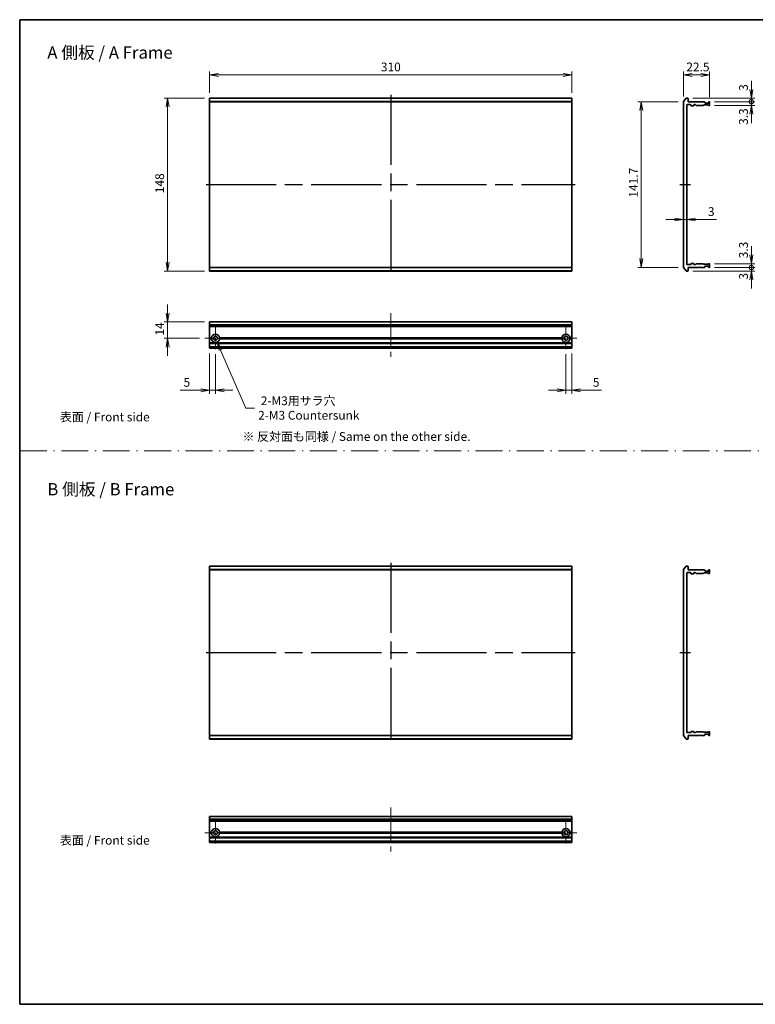
# Model space of a CAD drawing. Units: millimetres. Extents: x 72 to 9702, y 40 to 1866.
# Drawn here: x 4589 to 5219, y 40 to 883 of the extents above; entities that cross this region are included whole.
import ezdxf

# ---------------------------------------------------------------- set-up
doc = ezdxf.new("R2010")
doc.units = ezdxf.units.MM
doc.header["$LTSCALE"] = 5
for name, pattern in [('AM_ISO08W050', [18, 12, -1.5, 3, -1.5]), ('AM_ISO08W050x2', [9, 6, -0.75, 1.5, -0.75]), ('CHAIN', [0.3543, 0.2362, -0.0295, 0.0591, -0.0295]), ('DASH_DOT', [0.37, 0.24, -0.06, 0.01, -0.06])]:
    doc.linetypes.add(name, pattern=pattern)
doc.layers.get('Defpoints').update_dxf_attribs({"lineweight": 25})
for name, color, linetype, lineweight in [('AM_7', 4, 'AM_ISO08W050', 25), ('Border (ISO)', 7, 'Continuous', 35), ('Center Mark (ISO)', 131, 'Continuous', 18), ('Centerline (ISO)', 131, 'Continuous', 18), ('Dimension (ISO)', 7, 'Continuous', 18), ('Dimension (ISO) @ 1', 7, 'Continuous', 18), ('Sketch Geometry (ISO)', 7, 'Continuous', 18), ('Symbol (ISO)', 7, 'Continuous', 18), ('Visible (ISO)', 7, 'Continuous', 35), ('Visible Narrow (ISO)', 7, 'Continuous', 25)]:
    doc.layers.add(name, color=color, linetype=linetype, lineweight=lineweight)
doc.styles.add('Note Text (TK)', font='MS PGothic.ttf')
doc.dimstyles.new('Default - Method 1b (TK)', dxfattribs={"dimscale": 5, "dimtxt": 2.5, "dimasz": 2.5, "dimexe": 1, "dimexo": 1.5, "dimgap": 1, "dimtad": 1, "dimdsep": 46, "dimtxsty": 'Note Text (TK)', "dimblk": 'OPEN', "dimcen": 0.09, "dimdle": 5, "dimclrd": 100, "dimclre": 100, "dimclrt": 7, "dimadec": 1, "dimazin": 1, "dimtfac": 1, "dimtmove": 0, "dimatfit": 3, "dimldrblk": 'OPEN', "dimfxl": 1, "dimtolj": 1, "dimlwd": -1, "dimlwe": -1, "dimarcsym": 0})

# ---------------------------------------------------------------- blocks, each defined once
blk = doc.blocks.new('図面枠 tk図枠')
at = {"layer": 'Border (ISO)'}
for p, q in [((14.5, 289), (405.5, 289)), ((14.5, 289), (14.5, 8)), ((405.5, 289), (405.5, 8)), ((14.5, 8), (405.5, 8))]:
    blk.add_line(p, q, dxfattribs=at)
blk = doc.blocks.new('_Open')
at = {"color": 0, "linetype": 'ByBlock', "lineweight": -2}
for p, q in [((-1, 0.17), (0, 0)), ((-1, -0.17), (0, 0)), ((0, 0), (-1, 0))]:
    blk.add_line(p, q, dxfattribs=at)
blk = doc.blocks.new('*D110')
at = {"layer": 'Defpoints', "color": 0}
for p in [(4751.57, 815.78), (4715.57, 667.78), (4751.57, 667.78)]:
    blk.add_point(p, dxfattribs=at)
at = {"layer": 'Dimension (ISO)', "color": 100}
for p, q in [((4747.07, 815.78), (4712.57, 815.78)), ((4715.57, 808.28), (4715.57, 675.28)), ((4747.07, 667.78), (4712.57, 667.78))]:
    blk.add_line(p, q, dxfattribs=at)
at = {"layer": 'Dimension (ISO)', "color": 100, "xscale": 7.5, "yscale": 7.5, "zscale": 7.5}
for p, rotation in [((4715.57, 815.78), 90), ((4715.57, 667.78), 270)]:
    blk.add_blockref('_Open', p, dxfattribs=dict(at, rotation=rotation))
at = {"layer": 'Dimension (ISO)', "color": 7, "insert": (4708.82, 734.43), "char_height": 7.5, "attachment_point": 4, "rotation": 90, "style": 'Note Text (TK)'}
blk.add_mtext('\\A1;148', dxfattribs=at)
blk = doc.blocks.new('*D111')
at = {"layer": 'Defpoints', "color": 0}
for p in [(5061.57, 835.78), (4751.57, 815.78), (5061.57, 815.78)]:
    blk.add_point(p, dxfattribs=at)
at = {"layer": 'Dimension (ISO)', "color": 100}
for p, q in [((4751.57, 820.28), (4751.57, 838.78)), ((4759.07, 835.78), (5054.07, 835.78)), ((5061.57, 820.28), (5061.57, 838.78))]:
    blk.add_line(p, q, dxfattribs=at)
at = {"layer": 'Dimension (ISO)', "color": 100, "xscale": 7.5, "yscale": 7.5, "zscale": 7.5, "rotation": 180}
blk.add_blockref('_Open', (4751.57, 835.78), dxfattribs=at)
at = {"layer": 'Dimension (ISO)', "color": 100, "xscale": 7.5, "yscale": 7.5, "zscale": 7.5}
blk.add_blockref('_Open', (5061.57, 835.78), dxfattribs=at)
at = {"layer": 'Dimension (ISO)', "color": 7, "insert": (4898.13, 842.53), "char_height": 7.5, "attachment_point": 4, "style": 'Note Text (TK)'}
blk.add_mtext('\\A1;310', dxfattribs=at)
blk = doc.blocks.new('*D112')
at = {"layer": 'Defpoints', "color": 0}
for p in [(5179.56, 835.78), (5157.06, 812.67), (5179.56, 812.28)]:
    blk.add_point(p, dxfattribs=at)
at = {"layer": 'Dimension (ISO)', "color": 100}
for p, q in [((5157.06, 817.17), (5157.06, 838.78)), ((5164.56, 835.78), (5172.06, 835.78)), ((5179.56, 816.78), (5179.56, 838.78))]:
    blk.add_line(p, q, dxfattribs=at)
at = {"layer": 'Dimension (ISO)', "color": 100, "xscale": 7.5, "yscale": 7.5, "zscale": 7.5, "rotation": 180}
blk.add_blockref('_Open', (5157.06, 835.78), dxfattribs=at)
at = {"layer": 'Dimension (ISO)', "color": 100, "xscale": 7.5, "yscale": 7.5, "zscale": 7.5}
blk.add_blockref('_Open', (5179.56, 835.78), dxfattribs=at)
at = {"layer": 'Dimension (ISO)', "color": 7, "insert": (5159.57, 842.53), "char_height": 7.5, "attachment_point": 4, "style": 'Note Text (TK)'}
blk.add_mtext('\\A1;22.5', dxfattribs=at)
blk = doc.blocks.new('*D113')
at = {"layer": 'Defpoints', "color": 0}
for p in [(5157.06, 812.63), (5121.06, 670.93), (5157.06, 670.93)]:
    blk.add_point(p, dxfattribs=at)
at = {"layer": 'Dimension (ISO)', "color": 100}
for p, q in [((5152.56, 812.63), (5118.06, 812.63)), ((5121.06, 805.13), (5121.06, 678.43)), ((5152.56, 670.93), (5118.06, 670.93))]:
    blk.add_line(p, q, dxfattribs=at)
at = {"layer": 'Dimension (ISO)', "color": 100, "xscale": 7.5, "yscale": 7.5, "zscale": 7.5}
for p, rotation in [((5121.06, 812.63), 90), ((5121.06, 670.93), 270)]:
    blk.add_blockref('_Open', p, dxfattribs=dict(at, rotation=rotation))
at = {"layer": 'Dimension (ISO)', "color": 7, "insert": (5114.31, 730.68), "char_height": 7.5, "attachment_point": 4, "rotation": 90, "style": 'Note Text (TK)'}
blk.add_mtext('\\A1;141.7', dxfattribs=at)
blk = doc.blocks.new('*D114')
at = {"layer": 'Defpoints', "color": 0}
for p in [(5157.06, 711.93), (5160.06, 711.93), (5160.06, 711.28)]:
    blk.add_point(p, dxfattribs=at)
at = {"layer": 'Dimension (ISO)', "color": 100}
for p, q in [((5149.56, 711.93), (5142.06, 711.93)), ((5157.06, 711.93), (5160.06, 711.93)), ((5167.56, 711.93), (5185.4, 711.93))]:
    blk.add_line(p, q, dxfattribs=at)
at = {"layer": 'Dimension (ISO)', "color": 100, "xscale": 7.5, "yscale": 7.5, "zscale": 7.5}
blk.add_blockref('_Open', (5157.06, 711.93), dxfattribs=at)
at = {"layer": 'Dimension (ISO)', "color": 100, "xscale": 7.5, "yscale": 7.5, "zscale": 7.5, "rotation": 180}
blk.add_blockref('_Open', (5160.06, 711.93), dxfattribs=at)
at = {"layer": 'Dimension (ISO)', "color": 7, "insert": (5178.06, 718.68), "char_height": 7.5, "attachment_point": 4, "style": 'Note Text (TK)'}
blk.add_mtext('\\A1;3', dxfattribs=at)
blk = doc.blocks.new('_DotSmall')
at = {"color": 0, "linetype": 'ByBlock', "const_width": 0.5}
blk.add_lwpolyline([(-0.0625, 0, 1), (0.0625, 0, 1)], format="xyb", close=True, dxfattribs=at)
blk = doc.blocks.new('*D115')
at = {"layer": 'Defpoints', "color": 0}
for p in [(5160.76, 815.78), (5179.26, 812.78), (5215.26, 815.78)]:
    blk.add_point(p, dxfattribs=at)
at = {"layer": 'Dimension (ISO)', "color": 100}
for p, q in [((5215.26, 823.28), (5215.26, 830.78)), ((5165.26, 815.78), (5218.26, 815.78)), ((5183.76, 812.78), (5218.26, 812.78)), ((5215.26, 812.78), (5215.26, 815.78)), ((5215.26, 812.78), (5215.26, 805.28))]:
    blk.add_line(p, q, dxfattribs=at)
at = {"layer": 'Dimension (ISO)', "color": 100, "xscale": 7.5, "yscale": 7.5, "zscale": 7.5}
for name, p, rotation in [('_Open', (5215.26, 815.78), 270), ('_DotSmall', (5215.26, 812.78), 90)]:
    blk.add_blockref(name, p, dxfattribs=dict(at, rotation=rotation))
at = {"layer": 'Dimension (ISO)', "color": 7, "insert": (5208.51, 822.07), "char_height": 7.5, "attachment_point": 4, "rotation": 90, "style": 'Note Text (TK)'}
blk.add_mtext('\\A1;3', dxfattribs=at)
blk = doc.blocks.new('*D116')
at = {"layer": 'Defpoints', "color": 0}
for p in [(5179.26, 812.78), (5179.26, 809.48), (5215.26, 812.78)]:
    blk.add_point(p, dxfattribs=at)
at = {"layer": 'Dimension (ISO)', "color": 100}
for p, q in [((5215.26, 812.78), (5215.26, 820.28)), ((5183.76, 812.78), (5218.26, 812.78)), ((5183.76, 809.48), (5218.26, 809.48)), ((5215.26, 809.48), (5215.26, 812.78)), ((5215.26, 801.98), (5215.26, 794.48))]:
    blk.add_line(p, q, dxfattribs=at)
at = {"layer": 'Dimension (ISO)', "color": 100, "xscale": 7.5, "yscale": 7.5, "zscale": 7.5}
for name, p, rotation in [('_DotSmall', (5215.26, 812.78), 270), ('_Open', (5215.26, 809.48), 90)]:
    blk.add_blockref(name, p, dxfattribs=dict(at, rotation=rotation))
at = {"layer": 'Dimension (ISO)', "color": 7, "insert": (5208.51, 792.92), "char_height": 7.5, "attachment_point": 4, "rotation": 90, "style": 'Note Text (TK)'}
blk.add_mtext('\\A1;3.3', dxfattribs=at)
blk = doc.blocks.new('*D117')
at = {"layer": 'Defpoints', "color": 0}
for p in [(5160.76, 667.78), (5179.26, 670.78), (5215.26, 667.78)]:
    blk.add_point(p, dxfattribs=at)
at = {"layer": 'Dimension (ISO)', "color": 100}
for p, q in [((5215.26, 670.78), (5215.26, 678.28)), ((5165.26, 667.78), (5218.26, 667.78)), ((5183.76, 670.78), (5218.26, 670.78)), ((5215.26, 670.78), (5215.26, 667.78)), ((5215.26, 660.28), (5215.26, 652.78))]:
    blk.add_line(p, q, dxfattribs=at)
at = {"layer": 'Dimension (ISO)', "color": 100, "xscale": 7.5, "yscale": 7.5, "zscale": 7.5}
for name, p, rotation in [('_DotSmall', (5215.26, 670.78), 270), ('_Open', (5215.26, 667.78), 90)]:
    blk.add_blockref(name, p, dxfattribs=dict(at, rotation=rotation))
at = {"layer": 'Dimension (ISO)', "color": 7, "insert": (5208.51, 660.52), "char_height": 7.5, "attachment_point": 4, "rotation": 90, "style": 'Note Text (TK)'}
blk.add_mtext('\\A1;3', dxfattribs=at)
blk = doc.blocks.new('*D105')
at = {"layer": 'Defpoints', "color": 0}
for p in [(5179.26, 674.08), (5179.26, 670.78), (5215.26, 670.78)]:
    blk.add_point(p, dxfattribs=at)
at = {"layer": 'Dimension (ISO)', "color": 100}
for p, q in [((5215.26, 681.58), (5215.26, 689.08)), ((5183.76, 674.08), (5218.26, 674.08)), ((5183.76, 670.78), (5218.26, 670.78)), ((5215.26, 674.08), (5215.26, 670.78)), ((5215.26, 670.78), (5215.26, 663.28))]:
    blk.add_line(p, q, dxfattribs=at)
at = {"layer": 'Dimension (ISO)', "color": 100, "xscale": 7.5, "yscale": 7.5, "zscale": 7.5}
for name, p, rotation in [('_Open', (5215.26, 674.08), 270), ('_DotSmall', (5215.26, 670.78), 90)]:
    blk.add_blockref(name, p, dxfattribs=dict(at, rotation=rotation))
at = {"layer": 'Dimension (ISO)', "color": 7, "insert": (5208.51, 678.69), "char_height": 7.5, "attachment_point": 4, "rotation": 90, "style": 'Note Text (TK)'}
blk.add_mtext('\\A1;3.3', dxfattribs=at)
blk = doc.blocks.new('*D106')
at = {"layer": 'Defpoints', "color": 0}
for p in [(4751.57, 624.25), (4715.57, 610.25), (4747.37, 610.25)]:
    blk.add_point(p, dxfattribs=at)
at = {"layer": 'Dimension (ISO)', "color": 100}
for p, q in [((4715.57, 631.75), (4715.57, 639.25)), ((4747.07, 624.25), (4712.57, 624.25)), ((4715.57, 624.25), (4715.57, 610.25)), ((4742.87, 610.25), (4712.57, 610.25)), ((4715.57, 602.75), (4715.57, 595.25))]:
    blk.add_line(p, q, dxfattribs=at)
at = {"layer": 'Dimension (ISO)', "color": 100, "xscale": 7.5, "yscale": 7.5, "zscale": 7.5}
for p, rotation in [((4715.57, 624.25), 270), ((4715.57, 610.25), 90)]:
    blk.add_blockref('_Open', p, dxfattribs=dict(at, rotation=rotation))
at = {"layer": 'Dimension (ISO)', "color": 7, "insert": (4708.82, 612.54), "char_height": 7.5, "attachment_point": 4, "rotation": 90, "style": 'Note Text (TK)'}
blk.add_mtext('\\A1;14', dxfattribs=at)
blk = doc.blocks.new('*D107')
at = {"layer": 'Defpoints', "color": 0}
for p in [(4751.57, 601.75), (4756.57, 601.05), (4751.57, 565.75)]:
    blk.add_point(p, dxfattribs=at)
at = {"layer": 'Dimension (ISO)', "color": 100}
for p, q in [((4751.57, 597.25), (4751.57, 562.75)), ((4756.57, 596.55), (4756.57, 562.75)), ((4744.07, 565.75), (4726.22, 565.75)), ((4756.57, 565.75), (4751.57, 565.75)), ((4764.07, 565.75), (4771.57, 565.75))]:
    blk.add_line(p, q, dxfattribs=at)
at = {"layer": 'Dimension (ISO)', "color": 100, "xscale": 7.5, "yscale": 7.5, "zscale": 7.5}
blk.add_blockref('_Open', (4751.57, 565.75), dxfattribs=at)
at = {"layer": 'Dimension (ISO)', "color": 100, "xscale": 7.5, "yscale": 7.5, "zscale": 7.5, "rotation": 180}
blk.add_blockref('_Open', (4756.57, 565.75), dxfattribs=at)
at = {"layer": 'Dimension (ISO)', "color": 7, "insert": (4729.22, 572.5), "char_height": 7.5, "attachment_point": 4, "style": 'Note Text (TK)'}
blk.add_mtext('\\A1;5', dxfattribs=at)
blk = doc.blocks.new('*D108')
at = {"layer": 'Defpoints', "color": 0}
for p in [(5056.57, 601.05), (5061.57, 601.75), (5056.57, 565.75)]:
    blk.add_point(p, dxfattribs=at)
at = {"layer": 'Dimension (ISO)', "color": 100}
for p, q in [((5056.57, 596.55), (5056.57, 562.75)), ((5061.57, 597.25), (5061.57, 562.75)), ((5049.07, 565.75), (5041.57, 565.75)), ((5056.57, 565.75), (5061.57, 565.75)), ((5069.07, 565.75), (5086.92, 565.75))]:
    blk.add_line(p, q, dxfattribs=at)
at = {"layer": 'Dimension (ISO)', "color": 100, "xscale": 7.5, "yscale": 7.5, "zscale": 7.5}
blk.add_blockref('_Open', (5056.57, 565.75), dxfattribs=at)
at = {"layer": 'Dimension (ISO)', "color": 100, "xscale": 7.5, "yscale": 7.5, "zscale": 7.5, "rotation": 180}
blk.add_blockref('_Open', (5061.57, 565.75), dxfattribs=at)
at = {"layer": 'Dimension (ISO)', "color": 7, "insert": (5079.57, 572.5), "char_height": 7.5, "attachment_point": 4, "style": 'Note Text (TK)'}
blk.add_mtext('\\A1;5', dxfattribs=at)
blk = doc.blocks.new('*D109')
at = {"layer": 'Defpoints', "color": 0}
for p in [(4756.57, 610.25), (4757.97, 607.04)]:
    blk.add_point(p, dxfattribs=at)
at = {"layer": 'Dimension (ISO)', "color": 100}
for p, q in [((4782.58, 550.51), (4760.96, 600.16)), ((4790.08, 550.51), (4782.58, 550.51))]:
    blk.add_line(p, q, dxfattribs=at)
at = {"layer": 'Dimension (ISO)', "color": 100, "xscale": 7.5, "yscale": 7.5, "zscale": 7.5, "rotation": 113.5263976013128}
blk.add_blockref('_Open', (4757.97, 607.04), dxfattribs=at)
at = {"layer": 'Dimension (ISO)', "color": 7, "insert": (4793.08, 550.51), "char_height": 7.5, "attachment_point": 4, "style": 'Note Text (TK)'}
blk.add_mtext('\\A1; \\fＭＳ Ｐゴシック|b0|i0;{\\H7.4700;2-M3用サラ穴\\P}\\fＭＳ Ｐゴシック|b0|i0;{\\H7.4700;2-M3 Countersunk}', dxfattribs=at)

msp = doc.modelspace()

# ---------------------------------------------------------------- linework, layer by layer
at = {"layer": 'AM_7'}
for p, q in [((4906.5697, 818.7788), (4906.5697, 664.7788)), ((4748.5697, 741.7788), (5064.5697, 741.7788)), ((4906.5697, 418.0975), (4906.5697, 264.0975)), ((4748.5697, 341.0975), (5064.5697, 341.0975))]:
    msp.add_line(p, q, dxfattribs=at)
at = {"layer": 'AM_7', "linetype": 'AM_ISO08W050x2'}
for p, q in [((5154.0553, 741.7788), (5163.0553, 741.7788)), ((5154.0553, 341.0975), (5163.0553, 341.0975))]:
    msp.add_line(p, q, dxfattribs=at)
at = {"layer": 'Center Mark (ISO)', "linetype": 'CHAIN', "ltscale": 6.815306}
for p, q in [((4756.5697, 619.4499), (4756.5697, 601.0499)), ((5056.5697, 619.4499), (5056.5697, 601.0499)), ((4765.7697, 610.2499), (4747.3697, 610.2499)), ((5065.7697, 610.2499), (5047.3697, 610.2499)), ((4756.5697, 196.1318), (4756.5697, 177.7318)), ((5056.5697, 196.1318), (5056.5697, 177.7318)), ((4765.7697, 186.9318), (4747.3697, 186.9318)), ((5065.7697, 186.9318), (5047.3697, 186.9318))]:
    msp.add_line(p, q, dxfattribs=at)
at = {"layer": 'Centerline (ISO)', "linetype": 'CHAIN', "ltscale": 25}
for p, q in [((4906.5697, 631.7499), (4906.5697, 594.2499)), ((4906.5697, 208.4318), (4906.5697, 170.9318))]:
    msp.add_line(p, q, dxfattribs=at)
at = {"layer": 'Sketch Geometry (ISO)', "color": 4, "linetype": 'DASH_DOT', "lineweight": 18, "ltscale": 19.164619}
msp.add_line((4589.1846, 514), (5759.1846, 514), dxfattribs=at)
at = {"layer": 'Visible (ISO)'}
for p, q in [((4751.5697, 815.6708), (4751.5697, 815.7788)), ((5061.5697, 815.7788), (4751.5697, 815.7788)), ((4751.5697, 815.6708), (4751.5697, 812.8622)), ((4751.5697, 812.6701), (4751.5697, 812.8622)), ((4751.5697, 670.8874), (4751.5697, 812.6701)), ((5061.5697, 815.7788), (5061.5697, 815.6708)), ((5061.5697, 812.8622), (5061.5697, 815.6708)), ((5061.5697, 812.8622), (5061.5697, 812.6701)), ((5061.5697, 812.6701), (5061.5697, 670.8874)), ((5157.0553, 812.6701), (5157.0553, 670.8874)), ((5157.1248, 812.8622), (5159.4653, 815.6708)), ((5160.7553, 815.7788), (5159.6958, 815.7788)), ((5160.0553, 673.5788), (5160.0553, 809.9788)), ((5160.3553, 810.2788), (5163.2553, 810.2788)), ((5161.0553, 812.7788), (5161.0553, 815.4788)), ((5170.5553, 812.7788), (5161.0553, 812.7788)), ((5163.5553, 809.9788), (5163.5553, 809.5788)), ((5166.0553, 809.5788), (5166.0553, 809.9788)), ((5166.3553, 810.2788), (5167.181, 810.2788)), ((5168.0174, 809.5666), (5167.3931, 810.1909)), ((5168.2295, 809.4788), (5173.881, 809.4788)), ((5171.0553, 812.2788), (5170.5553, 812.7788)), ((5171.5553, 812.7788), (5171.0553, 812.2788)), ((5174.931, 812.7788), (5171.5553, 812.7788)), ((5174.4174, 809.8909), (5174.0931, 809.5666)), ((5174.6295, 809.9788), (5178.131, 809.9788)), ((5175.1431, 812.6909), (5175.4674, 812.3666)), ((5175.5553, 811.7788), (5175.5553, 812.1545)), ((5178.2553, 811.4788), (5175.8553, 811.4788)), ((5178.6674, 809.5666), (5178.3431, 809.8909)), ((5178.5553, 812.1545), (5178.5553, 811.7788)), ((5178.6431, 812.3666), (5178.9674, 812.6909)), ((5178.8795, 809.4788), (5179.2553, 809.4788)), ((5179.2553, 812.7788), (5179.1795, 812.7788)), ((5179.5553, 809.7788), (5179.5553, 812.4788)), ((5163.8553, 809.2788), (5165.7553, 809.2788)), ((4751.5697, 670.6953), (4751.5697, 670.8874)), ((4751.5697, 670.6953), (4751.5697, 667.8867)), ((4751.5697, 667.7788), (4751.5697, 667.8867)), ((4751.5697, 667.7788), (5061.5697, 667.7788)), ((5061.5697, 670.8874), (5061.5697, 670.6953)), ((5061.5697, 667.8867), (5061.5697, 670.6953)), ((5061.5697, 667.8867), (5061.5697, 667.7788)), ((5159.4653, 667.8867), (5157.1248, 670.6953)), ((5159.6958, 667.7788), (5160.7553, 667.7788)), ((5163.2553, 673.2788), (5160.3553, 673.2788)), ((5161.0553, 668.0788), (5161.0553, 670.7788)), ((5161.0553, 670.7788), (5170.5553, 670.7788)), ((5163.5553, 673.9788), (5163.5553, 673.5788)), ((5165.7553, 674.2788), (5163.8553, 674.2788)), ((5166.0553, 673.5788), (5166.0553, 673.9788)), ((5167.181, 673.2788), (5166.3553, 673.2788)), ((5167.3931, 673.3666), (5168.0174, 673.9909)), ((5173.881, 674.0788), (5168.2295, 674.0788)), ((5170.5553, 670.7788), (5171.0553, 671.2788)), ((5171.0553, 671.2788), (5171.5553, 670.7788)), ((5171.5553, 670.7788), (5174.931, 670.7788)), ((5174.0931, 673.9909), (5174.4174, 673.6666)), ((5178.131, 673.5788), (5174.6295, 673.5788)), ((5175.4674, 671.1909), (5175.1431, 670.8666)), ((5175.5553, 671.403), (5175.5553, 671.7788)), ((5175.8553, 672.0788), (5178.2553, 672.0788)), ((5178.3431, 673.6666), (5178.6674, 673.9909)), ((5178.5553, 671.7788), (5178.5553, 671.403)), ((5178.9674, 670.8666), (5178.6431, 671.1909)), ((5178.8795, 674.0788), (5179.2553, 674.0788)), ((5179.1795, 670.7788), (5179.2553, 670.7788)), ((5179.5553, 671.0788), (5179.5553, 673.7788)), ((5061.5697, 624.2499), (4751.5697, 624.2499)), ((4751.5697, 624.2499), (4751.5697, 624.1803)), ((4751.5697, 621.8398), (4751.5697, 624.1803)), ((5061.5697, 624.1803), (5061.5697, 624.2499)), ((5061.5697, 624.1803), (5061.5697, 621.8398)), ((4751.5697, 621.8398), (4751.5697, 621.6094)), ((4751.5697, 620.5499), (4751.5697, 621.6094)), ((4751.5697, 620.5499), (4751.5697, 620.2499)), ((5061.5697, 620.2499), (4751.5697, 620.2499)), ((4751.5697, 610.7499), (4751.5697, 620.2499)), ((5061.5697, 621.6094), (5061.5697, 621.8398)), ((5061.5697, 621.6094), (5061.5697, 620.5499)), ((5061.5697, 620.2499), (5061.5697, 620.5499)), ((5061.5697, 620.2499), (5061.5697, 610.7499)), ((4753.1056, 610.7499), (4751.5697, 610.7499)), ((4751.5697, 610.2499), (4751.5697, 610.7499)), ((4753.5697, 610.2499), (4751.5697, 610.2499)), ((4751.5697, 609.7499), (4751.5697, 610.2499)), ((4753.1056, 609.7499), (4751.5697, 609.7499)), ((4751.5697, 606.3741), (4751.5697, 609.7499)), ((5053.5697, 610.2499), (4759.5697, 610.2499)), ((5053.1056, 610.7499), (4760.0338, 610.7499)), ((5053.1056, 609.7499), (4760.0338, 609.7499)), ((5061.5697, 610.2499), (5059.5697, 610.2499)), ((5061.5697, 610.7499), (5060.0338, 610.7499)), ((5061.5697, 609.7499), (5060.0338, 609.7499)), ((5061.5697, 610.7499), (5061.5697, 610.2499)), ((5061.5697, 610.2499), (5061.5697, 609.7499)), ((5061.5697, 609.7499), (5061.5697, 606.3741)), ((4751.5697, 606.3741), (4751.5697, 606.162)), ((4751.5697, 605.8377), (4751.5697, 606.162)), ((4751.5697, 605.8377), (4751.5697, 605.7499)), ((5061.5697, 605.7499), (4751.5697, 605.7499)), ((4751.5697, 605.4499), (4751.5697, 605.7499)), ((4751.5697, 603.0499), (4751.5697, 605.4499)), ((4751.5697, 602.7499), (4751.5697, 603.0499)), ((5061.5697, 602.7499), (4751.5697, 602.7499)), ((4751.5697, 602.7499), (4751.5697, 602.662)), ((4751.5697, 602.3377), (4751.5697, 602.662)), ((4751.5697, 602.3377), (4751.5697, 602.1256)), ((4751.5697, 602.0499), (4751.5697, 602.1256)), ((4751.5697, 602.0499), (4751.5697, 601.7499)), ((5061.5697, 601.7499), (4751.5697, 601.7499)), ((5061.5697, 606.162), (5061.5697, 606.3741)), ((5061.5697, 606.162), (5061.5697, 605.8377)), ((5061.5697, 605.7499), (5061.5697, 605.8377)), ((5061.5697, 605.7499), (5061.5697, 605.4499)), ((5061.5697, 605.4499), (5061.5697, 603.0499)), ((5061.5697, 603.0499), (5061.5697, 602.7499)), ((5061.5697, 602.662), (5061.5697, 602.7499)), ((5061.5697, 602.662), (5061.5697, 602.3377)), ((5061.5697, 602.1256), (5061.5697, 602.3377)), ((5061.5697, 602.1256), (5061.5697, 602.0499)), ((5061.5697, 601.7499), (5061.5697, 602.0499)), ((4751.5697, 414.9896), (4751.5697, 415.0975)), ((5061.5697, 415.0975), (4751.5697, 415.0975)), ((4751.5697, 414.9896), (4751.5697, 412.181)), ((5061.5697, 415.0975), (5061.5697, 414.9896)), ((5061.5697, 412.181), (5061.5697, 414.9896)), ((5157.1248, 412.181), (5159.4653, 414.9896)), ((5160.7553, 415.0975), (5159.6958, 415.0975)), ((5161.0553, 412.0975), (5161.0553, 414.7975)), ((4751.5697, 411.9889), (4751.5697, 412.181)), ((4751.5697, 270.2061), (4751.5697, 411.9889)), ((5061.5697, 412.181), (5061.5697, 411.9889)), ((5061.5697, 411.9889), (5061.5697, 270.2061)), ((5157.0553, 411.9889), (5157.0553, 270.2061)), ((5160.0553, 272.8975), (5160.0553, 409.2975)), ((5160.3553, 409.5975), (5163.2553, 409.5975)), ((5170.5553, 412.0975), (5161.0553, 412.0975)), ((5163.5553, 409.2975), (5163.5553, 408.8975)), ((5163.8553, 408.5975), (5165.7553, 408.5975)), ((5166.0553, 408.8975), (5166.0553, 409.2975)), ((5166.3553, 409.5975), (5167.181, 409.5975)), ((5168.0174, 408.8854), (5167.3931, 409.5097)), ((5168.2295, 408.7975), (5173.881, 408.7975)), ((5171.0553, 411.5975), (5170.5553, 412.0975)), ((5171.5553, 412.0975), (5171.0553, 411.5975)), ((5174.931, 412.0975), (5171.5553, 412.0975)), ((5174.4174, 409.2097), (5174.0931, 408.8854)), ((5174.6295, 409.2975), (5178.131, 409.2975)), ((5175.1431, 412.0097), (5175.4674, 411.6854)), ((5175.5553, 411.0975), (5175.5553, 411.4733)), ((5178.2553, 410.7975), (5175.8553, 410.7975)), ((5178.6674, 408.8854), (5178.3431, 409.2097)), ((5178.5553, 411.4733), (5178.5553, 411.0975)), ((5178.6431, 411.6854), (5178.9674, 412.0097)), ((5178.8795, 408.7975), (5179.2553, 408.7975)), ((5179.2553, 412.0975), (5179.1795, 412.0975)), ((5179.5553, 409.0975), (5179.5553, 411.7975)), ((4751.5697, 270.0141), (4751.5697, 270.2061)), ((4751.5697, 270.0141), (4751.5697, 267.2055)), ((5061.5697, 270.2061), (5061.5697, 270.0141)), ((5061.5697, 267.2055), (5061.5697, 270.0141)), ((5159.4653, 267.2055), (5157.1248, 270.0141)), ((5163.2553, 272.5975), (5160.3553, 272.5975)), ((5161.0553, 267.3975), (5161.0553, 270.0975)), ((5161.0553, 270.0975), (5170.5553, 270.0975)), ((5163.5553, 273.2975), (5163.5553, 272.8975)), ((5165.7553, 273.5975), (5163.8553, 273.5975)), ((5166.0553, 272.8975), (5166.0553, 273.2975)), ((5167.181, 272.5975), (5166.3553, 272.5975)), ((5167.3931, 272.6854), (5168.0174, 273.3097)), ((5173.881, 273.3975), (5168.2295, 273.3975)), ((5170.5553, 270.0975), (5171.0553, 270.5975)), ((5171.0553, 270.5975), (5171.5553, 270.0975)), ((5171.5553, 270.0975), (5174.931, 270.0975)), ((5174.0931, 273.3097), (5174.4174, 272.9854)), ((5178.131, 272.8975), (5174.6295, 272.8975)), ((5175.4674, 270.5097), (5175.1431, 270.1854)), ((5175.5553, 270.7218), (5175.5553, 271.0975)), ((5175.8553, 271.3975), (5178.2553, 271.3975)), ((5178.3431, 272.9854), (5178.6674, 273.3097)), ((5178.5553, 271.0975), (5178.5553, 270.7218)), ((5178.9674, 270.1854), (5178.6431, 270.5097)), ((5178.8795, 273.3975), (5179.2553, 273.3975)), ((5179.1795, 270.0975), (5179.2553, 270.0975)), ((5179.5553, 270.3975), (5179.5553, 273.0975)), ((4751.5697, 267.0975), (4751.5697, 267.2055)), ((4751.5697, 267.0975), (5061.5697, 267.0975)), ((5061.5697, 267.2055), (5061.5697, 267.0975)), ((5159.6958, 267.0975), (5160.7553, 267.0975)), ((5061.5697, 200.9318), (4751.5697, 200.9318)), ((4751.5697, 200.9318), (4751.5697, 200.8623)), ((4751.5697, 198.5218), (4751.5697, 200.8623)), ((4751.5697, 198.5218), (4751.5697, 198.2913)), ((4751.5697, 197.2318), (4751.5697, 198.2913)), ((4751.5697, 197.2318), (4751.5697, 196.9318)), ((5061.5697, 196.9318), (4751.5697, 196.9318)), ((4751.5697, 187.4318), (4751.5697, 196.9318)), ((5061.5697, 200.8623), (5061.5697, 200.9318)), ((5061.5697, 200.8623), (5061.5697, 198.5218)), ((5061.5697, 198.2913), (5061.5697, 198.5218)), ((5061.5697, 198.2913), (5061.5697, 197.2318)), ((5061.5697, 196.9318), (5061.5697, 197.2318)), ((5061.5697, 196.9318), (5061.5697, 187.4318)), ((4753.1056, 187.4318), (4751.5697, 187.4318)), ((4751.5697, 186.9318), (4751.5697, 187.4318)), ((4753.5697, 186.9318), (4751.5697, 186.9318)), ((4751.5697, 186.4318), (4751.5697, 186.9318)), ((4753.1056, 186.4318), (4751.5697, 186.4318)), ((4751.5697, 183.0561), (4751.5697, 186.4318)), ((5053.5697, 186.9318), (4759.5697, 186.9318)), ((5053.1056, 187.4318), (4760.0338, 187.4318)), ((5053.1056, 186.4318), (4760.0338, 186.4318)), ((5061.5697, 186.9318), (5059.5697, 186.9318)), ((5061.5697, 187.4318), (5060.0338, 187.4318)), ((5061.5697, 186.4318), (5060.0338, 186.4318)), ((5061.5697, 187.4318), (5061.5697, 186.9318)), ((5061.5697, 186.9318), (5061.5697, 186.4318)), ((5061.5697, 186.4318), (5061.5697, 183.0561)), ((4751.5697, 183.0561), (4751.5697, 182.8439)), ((4751.5697, 182.5197), (4751.5697, 182.8439)), ((4751.5697, 182.5197), (4751.5697, 182.4318)), ((5061.5697, 182.4318), (4751.5697, 182.4318)), ((4751.5697, 182.1318), (4751.5697, 182.4318)), ((4751.5697, 179.7318), (4751.5697, 182.1318)), ((4751.5697, 179.4318), (4751.5697, 179.7318)), ((5061.5697, 179.4318), (4751.5697, 179.4318)), ((4751.5697, 179.4318), (4751.5697, 179.3439)), ((4751.5697, 179.0197), (4751.5697, 179.3439)), ((4751.5697, 179.0197), (4751.5697, 178.8076)), ((4751.5697, 178.7318), (4751.5697, 178.8076)), ((4751.5697, 178.7318), (4751.5697, 178.4318)), ((5061.5697, 178.4318), (4751.5697, 178.4318)), ((5061.5697, 182.8439), (5061.5697, 183.0561)), ((5061.5697, 182.8439), (5061.5697, 182.5197)), ((5061.5697, 182.4318), (5061.5697, 182.5197)), ((5061.5697, 182.4318), (5061.5697, 182.1318)), ((5061.5697, 182.1318), (5061.5697, 179.7318)), ((5061.5697, 179.7318), (5061.5697, 179.4318)), ((5061.5697, 179.3439), (5061.5697, 179.4318)), ((5061.5697, 179.3439), (5061.5697, 179.0197)), ((5061.5697, 178.8076), (5061.5697, 179.0197)), ((5061.5697, 178.8076), (5061.5697, 178.7318)), ((5061.5697, 178.4318), (5061.5697, 178.7318))]:
    msp.add_line(p, q, dxfattribs=at)
for centre in [(4756.5697, 610.2499), (5056.5697, 610.2499), (4756.5697, 186.9318), (5056.5697, 186.9318)]:
    msp.add_circle(centre, 1.7, dxfattribs=at)
for centre, radius, start, end in [((5157.3553, 812.6701), 0.3, 140.1944289, 180), ((5159.6958, 815.4788), 0.3, 90, 140.1944289), ((5160.3553, 809.9788), 0.3, 90, 180), ((5160.7553, 815.4788), 0.3, 0, 90), ((5163.2553, 809.9788), 0.3, 0, 90), ((5163.8553, 809.5788), 0.3, 180, 270), ((5165.7553, 809.5788), 0.3, 270, 0), ((5166.3553, 809.9788), 0.3, 90, 180), ((5167.181, 809.9788), 0.3, 45, 90), ((5168.2295, 809.7788), 0.3, 225, 270), ((5173.881, 809.7788), 0.3, 270, 315), ((5174.6295, 809.6788), 0.3, 90, 135), ((5174.931, 812.4788), 0.3, 45, 90), ((5175.2553, 812.1545), 0.3, 0, 45), ((5175.8553, 811.7788), 0.3, 180, 270), ((5178.131, 809.6788), 0.3, 45, 90), ((5178.2553, 811.7788), 0.3, 270, 0), ((5178.8553, 812.1545), 0.3, 135, 180), ((5178.8795, 809.7788), 0.3, 225, 270), ((5179.1795, 812.4788), 0.3, 90, 135), ((5179.2553, 812.4788), 0.3, 0, 90), ((5179.2553, 809.7788), 0.3, 270, 0), ((5157.3553, 670.8874), 0.3, 180, 219.8055711), ((5159.6958, 668.0788), 0.3, 219.8055711, 270), ((5160.3553, 673.5788), 0.3, 180, 270), ((5160.7553, 668.0788), 0.3, 270, 0), ((5163.2553, 673.5788), 0.3, 270, 0), ((5163.8553, 673.9788), 0.3, 90, 180), ((5165.7553, 673.9788), 0.3, 0, 90), ((5166.3553, 673.5788), 0.3, 180, 270), ((5167.181, 673.5788), 0.3, 270, 315), ((5168.2295, 673.7788), 0.3, 90, 135), ((5173.881, 673.7788), 0.3, 45, 90), ((5174.6295, 673.8788), 0.3, 225, 270), ((5174.931, 671.0788), 0.3, 270, 315), ((5175.2553, 671.403), 0.3, 315, 0), ((5175.8553, 671.7788), 0.3, 90, 180), ((5178.131, 673.8788), 0.3, 270, 315), ((5178.2553, 671.7788), 0.3, 0, 90), ((5178.8553, 671.403), 0.3, 180, 225), ((5178.8795, 673.7788), 0.3, 90, 135), ((5179.1795, 671.0788), 0.3, 225, 270), ((5179.2553, 673.7788), 0.3, 0, 90), ((5179.2553, 671.0788), 0.3, 270, 0), ((4756.5697, 610.2499), 3.5, 8.2132107, 171.7867893), ((4756.5697, 610.2499), 3.5, 188.2132107, 351.7867893), ((5056.5697, 610.2499), 3.5, 8.2132107, 171.7867893), ((5056.5697, 610.2499), 3.5, 188.2132107, 351.7867893), ((5159.6958, 414.7975), 0.3, 90, 140.1944289), ((5160.7553, 414.7975), 0.3, 0, 90), ((5157.3553, 411.9889), 0.3, 140.1944289, 180), ((5160.3553, 409.2975), 0.3, 90, 180), ((5163.2553, 409.2975), 0.3, 0, 90), ((5163.8553, 408.8975), 0.3, 180, 270), ((5165.7553, 408.8975), 0.3, 270, 0), ((5166.3553, 409.2975), 0.3, 90, 180), ((5167.181, 409.2975), 0.3, 45, 90), ((5168.2295, 409.0975), 0.3, 225, 270), ((5173.881, 409.0975), 0.3, 270, 315), ((5174.6295, 408.9975), 0.3, 90, 135), ((5174.931, 411.7975), 0.3, 45, 90), ((5175.2553, 411.4733), 0.3, 0, 45), ((5175.8553, 411.0975), 0.3, 180, 270), ((5178.131, 408.9975), 0.3, 45, 90), ((5178.2553, 411.0975), 0.3, 270, 0), ((5178.8553, 411.4733), 0.3, 135, 180), ((5178.8795, 409.0975), 0.3, 225, 270), ((5179.1795, 411.7975), 0.3, 90, 135), ((5179.2553, 411.7975), 0.3, 0, 90), ((5179.2553, 409.0975), 0.3, 270, 0), ((5157.3553, 270.2061), 0.3, 180, 219.8055711), ((5160.3553, 272.8975), 0.3, 180, 270), ((5163.2553, 272.8975), 0.3, 270, 0), ((5163.8553, 273.2975), 0.3, 90, 180), ((5165.7553, 273.2975), 0.3, 0, 90), ((5166.3553, 272.8975), 0.3, 180, 270), ((5167.181, 272.8975), 0.3, 270, 315), ((5168.2295, 273.0975), 0.3, 90, 135), ((5173.881, 273.0975), 0.3, 45, 90), ((5174.6295, 273.1975), 0.3, 225, 270), ((5174.931, 270.3975), 0.3, 270, 315), ((5175.2553, 270.7218), 0.3, 315, 0), ((5175.8553, 271.0975), 0.3, 90, 180), ((5178.131, 273.1975), 0.3, 270, 315), ((5178.2553, 271.0975), 0.3, 0, 90), ((5178.8553, 270.7218), 0.3, 180, 225), ((5178.8795, 273.0975), 0.3, 90, 135), ((5179.1795, 270.3975), 0.3, 225, 270), ((5179.2553, 273.0975), 0.3, 0, 90), ((5179.2553, 270.3975), 0.3, 270, 0), ((5159.6958, 267.3975), 0.3, 219.8055711, 270), ((5160.7553, 267.3975), 0.3, 270, 0), ((4756.5697, 186.9318), 3.5, 8.2132107, 171.7867893), ((4756.5697, 186.9318), 3.5, 188.2132107, 351.7867893), ((5056.5697, 186.9318), 3.5, 8.2132107, 171.7867893), ((5056.5697, 186.9318), 3.5, 188.2132107, 351.7867893)]:
    msp.add_arc(centre, radius, start, end, dxfattribs=at)
for points in [[(4753.5697, 610.2499), (4753.3376, 610.4819), (4753.1056, 610.7499)], [(4753.1056, 609.7499), (4753.3376, 610.0178), (4753.5697, 610.2499)], [(4760.0338, 610.7499), (4759.8017, 610.4819), (4759.5697, 610.2499)], [(4759.5697, 610.2499), (4759.8017, 610.0178), (4760.0338, 609.7499)], [(5053.5697, 610.2499), (5053.3376, 610.4819), (5053.1056, 610.7499)], [(5053.1056, 609.7499), (5053.3376, 610.0178), (5053.5697, 610.2499)], [(5060.0338, 610.7499), (5059.8017, 610.4819), (5059.5697, 610.2499)], [(5059.5697, 610.2499), (5059.8017, 610.0178), (5060.0338, 609.7499)], [(4753.5697, 186.9318), (4753.3376, 187.1639), (4753.1056, 187.4318)], [(4753.1056, 186.4318), (4753.3376, 186.6998), (4753.5697, 186.9318)], [(4760.0338, 187.4318), (4759.8017, 187.1639), (4759.5697, 186.9318)], [(4759.5697, 186.9318), (4759.8017, 186.6998), (4760.0338, 186.4318)], [(5053.5697, 186.9318), (5053.3376, 187.1639), (5053.1056, 187.4318)], [(5053.1056, 186.4318), (5053.3376, 186.6998), (5053.5697, 186.9318)], [(5060.0338, 187.4318), (5059.8017, 187.1639), (5059.5697, 186.9318)], [(5059.5697, 186.9318), (5059.8017, 186.6998), (5060.0338, 186.4318)]]:
    msp.add_open_spline(points, degree=2, dxfattribs=at)
at = {"layer": 'Visible Narrow (ISO)'}
for p, q in [((4751.5697, 815.6708), (5061.5697, 815.6708)), ((5061.5697, 812.8622), (4751.5697, 812.8622)), ((4751.5697, 812.6701), (5061.5697, 812.6701)), ((5061.5697, 670.8874), (4751.5697, 670.8874)), ((4751.5697, 670.6953), (5061.5697, 670.6953)), ((5061.5697, 667.8867), (4751.5697, 667.8867)), ((5061.5697, 624.1803), (4751.5697, 624.1803)), ((5061.5697, 621.8398), (4751.5697, 621.8398)), ((5061.5697, 621.6094), (4751.5697, 621.6094)), ((5061.5697, 620.5499), (4751.5697, 620.5499)), ((5061.5697, 606.3741), (4751.5697, 606.3741)), ((5061.5697, 606.162), (4751.5697, 606.162)), ((5061.5697, 605.8377), (4751.5697, 605.8377)), ((5061.5697, 605.4499), (4751.5697, 605.4499)), ((5061.5697, 603.0499), (4751.5697, 603.0499)), ((5061.5697, 602.662), (4751.5697, 602.662)), ((5061.5697, 602.3377), (4751.5697, 602.3377)), ((5061.5697, 602.1256), (4751.5697, 602.1256)), ((5061.5697, 602.0499), (4751.5697, 602.0499)), ((4751.5697, 414.9896), (5061.5697, 414.9896)), ((5061.5697, 412.181), (4751.5697, 412.181)), ((4751.5697, 411.9889), (5061.5697, 411.9889)), ((5061.5697, 270.2061), (4751.5697, 270.2061)), ((4751.5697, 270.0141), (5061.5697, 270.0141)), ((5061.5697, 267.2055), (4751.5697, 267.2055)), ((5061.5697, 200.8623), (4751.5697, 200.8623)), ((5061.5697, 198.5218), (4751.5697, 198.5218)), ((5061.5697, 198.2913), (4751.5697, 198.2913)), ((5061.5697, 197.2318), (4751.5697, 197.2318)), ((5061.5697, 183.0561), (4751.5697, 183.0561)), ((5061.5697, 182.8439), (4751.5697, 182.8439)), ((5061.5697, 182.5197), (4751.5697, 182.5197)), ((5061.5697, 182.1318), (4751.5697, 182.1318)), ((5061.5697, 179.7318), (4751.5697, 179.7318)), ((5061.5697, 179.3439), (4751.5697, 179.3439)), ((5061.5697, 179.0197), (4751.5697, 179.0197)), ((5061.5697, 178.8076), (4751.5697, 178.8076)), ((5061.5697, 178.7318), (4751.5697, 178.7318))]:
    msp.add_line(p, q, dxfattribs=at)

# ---------------------------------------------------------------- block references
at = {"xscale": 3, "yscale": 3, "zscale": 3}
msp.add_blockref('図面枠 tk図枠', (4545.5, 16), dxfattribs=at)

# ---------------------------------------------------------------- texts
at = {"layer": 'Symbol (ISO)', "color": 7, "attachment_point": 4, "line_spacing_factor": 1.5, "style": 'Note Text (TK)'}
for s, insert, char_height in [('{\\H1x;A 側板 / A Frame}', (4612.6567, 854.8868), 10.5), ('\\fＭＳ Ｐゴシック|b0|i0;表面 / Front side', (4623.4188, 542.8412), 7.5), ('{\\H1x;B 側板 / B Frame}', (4612.6567, 480.9916), 10.5), ('\\fＭＳ Ｐゴシック|b0|i0;表面 / Front side', (4623.4188, 180.4187), 7.5)]:
    msp.add_mtext(s, dxfattribs=dict(at, insert=insert, char_height=char_height))
at = {"layer": 'Symbol (ISO)', "color": 7, "insert": (4779.6636, 526.1268), "char_height": 7.5, "width": 204.210534, "attachment_point": 4, "line_spacing_factor": 1.5, "style": 'Note Text (TK)'}
msp.add_mtext('\\fＭＳ Ｐゴシック|b0|i0;※ 反対面も同様 / Same on the other side.', dxfattribs=at)

# ---------------------------------------------------------------- dimensions: what is measured, and where the dimension line sits
at = {"layer": 'Dimension (ISO) @ 1', "color": 100}
for base, p1, p2, angle, override, picture, middle in [((5061.5697, 835.7788), (4751.5697, 815.7788), (5061.5697, 815.7788), 180, {"dimscale": 1, "dimtxt": 7.5, "dimasz": 7.5, "dimexe": 3, "dimexo": 4.5, "dimgap": 3, "dimcen": 0.27, "dimtix": 0, "dimtofl": 0, "dimtmove": 0, "dimatfit": 1}, '*D111', (4905.8431, 835.7788)), ((5179.5553, 835.7788), (5157.0553, 812.6701), (5179.5553, 812.2788), 180, {"dimscale": 1, "dimtxt": 7.5, "dimasz": 7.5, "dimexe": 3, "dimexo": 4.5, "dimgap": 3, "dimcen": 0.27, "dimtix": 0, "dimtofl": 0, "dimtmove": 0, "dimatfit": 1}, '*D112', (5168.3053, 835.7788)), ((5215.2553, 815.7788), (5179.2553, 812.7788), (5160.7553, 815.7788), 270, {"dimscale": 1, "dimtxt": 7.5, "dimasz": 7.5, "dimexe": 3, "dimexo": 4.5, "dimgap": 3, "dimblk1": 'DotSmall', "dimsah": 1, "dimcen": 0.27, "dimdle": 0, "dimtix": 0, "dimtofl": 1, "dimtmove": 1, "dimatfit": 1}, '*D115', (5215.2553, 824.2401)), ((5215.2553, 812.7788), (5179.2553, 809.4788), (5179.2553, 812.7788), 270, {"dimscale": 1, "dimtxt": 7.5, "dimasz": 7.5, "dimexe": 3, "dimexo": 4.5, "dimgap": 3, "dimblk2": 'DotSmall', "dimsah": 1, "dimcen": 0.27, "dimdle": 0, "dimtix": 0, "dimtofl": 1, "dimtmove": 1, "dimatfit": 1}, '*D116', (5215.2553, 798.9321)), ((4715.5697, 667.7788), (4751.5697, 815.7788), (4751.5697, 667.7788), 270, {"dimscale": 1, "dimtxt": 7.5, "dimasz": 7.5, "dimexe": 3, "dimexo": 4.5, "dimgap": 3, "dimdec": 2, "dimcen": 0.27, "dimtol": 0, "dimlim": 0, "dimtp": 0, "dimtm": 0, "dimtdec": 2, "dimtix": 0, "dimtofl": 0, "dimtmove": 0, "dimatfit": 1}, '*D110', (4715.5697, 741.7788)), ((5121.0553, 670.9288), (5157.0553, 812.6288), (5157.0553, 670.9288), 90, {"dimscale": 1, "dimtxt": 7.5, "dimasz": 7.5, "dimexe": 3, "dimexo": 4.5, "dimgap": 3, "dimpost": '', "dimcen": 0.27, "dimtix": 0, "dimtofl": 0, "dimtmove": 0, "dimatfit": 1}, '*D113', (5121.0553, 741.7788)), ((5160.0553, 711.9309), (5157.0553, 711.9309), (5160.0553, 711.2761), 180, {"dimscale": 1, "dimtxt": 7.5, "dimasz": 7.5, "dimexe": 3, "dimexo": 4.5, "dimgap": 3, "dimcen": 0.27, "dimse1": 1, "dimse2": 1, "dimtix": 0, "dimtofl": 1, "dimtmove": 0, "dimatfit": 1}, '*D114', (5180.2286, 711.9309)), ((5215.2553, 670.7788), (5179.2553, 674.0788), (5179.2553, 670.7788), 90, {"dimscale": 1, "dimtxt": 7.5, "dimasz": 7.5, "dimexe": 3, "dimexo": 4.5, "dimgap": 3, "dimblk2": 'DotSmall', "dimsah": 1, "dimcen": 0.27, "dimdle": 0, "dimtix": 0, "dimtofl": 1, "dimtmove": 1, "dimatfit": 1}, '*D105', (5215.2553, 684.6957)), ((5215.2553, 667.7788), (5179.2553, 670.7788), (5160.7553, 667.7788), 90, {"dimscale": 1, "dimtxt": 7.5, "dimasz": 7.5, "dimexe": 3, "dimexo": 4.5, "dimgap": 3, "dimblk1": 'DotSmall', "dimsah": 1, "dimcen": 0.27, "dimdle": 0, "dimtix": 0, "dimtofl": 1, "dimtmove": 1, "dimatfit": 1}, '*D117', (5215.2553, 662.6968)), ((4715.5697, 610.2499), (4751.5697, 624.2499), (4747.3697, 610.2499), 90, {"dimscale": 1, "dimtxt": 7.5, "dimasz": 7.5, "dimexe": 3, "dimexo": 4.5, "dimgap": 3, "dimdec": 2, "dimcen": 0.27, "dimtol": 0, "dimlim": 0, "dimtp": 0, "dimtm": 0, "dimtdec": 2, "dimtix": 0, "dimtofl": 1, "dimtmove": 0, "dimatfit": 1}, '*D106', (4715.5697, 617.2499)), ((4751.5697, 565.7499), (4756.5697, 601.0499), (4751.5697, 601.7499), 180, {"dimscale": 1, "dimtxt": 7.5, "dimasz": 7.5, "dimexe": 3, "dimexo": 4.5, "dimgap": 3, "dimdec": 2, "dimcen": 0.27, "dimtol": 0, "dimlim": 0, "dimtp": 0, "dimtm": 0, "dimtdec": 2, "dimtix": 0, "dimtofl": 1, "dimtmove": 0, "dimatfit": 1}, '*D107', (4731.3964, 565.7499)), ((5056.5697, 565.7499), (5061.5697, 601.7499), (5056.5697, 601.0499), 180, {"dimscale": 1, "dimtxt": 7.5, "dimasz": 7.5, "dimexe": 3, "dimexo": 4.5, "dimgap": 3, "dimdec": 2, "dimcen": 0.27, "dimtol": 0, "dimlim": 0, "dimtp": 0, "dimtm": 0, "dimtdec": 2, "dimtix": 0, "dimtofl": 1, "dimtmove": 0, "dimatfit": 1}, '*D108', (5081.743, 565.7499))]:
    dim = msp.add_linear_dim(base=base, p1=p1, p2=p2, angle=angle, dimstyle='Default - Method 1b (TK)', override=override, dxfattribs=at)
    dim.commit()
    dim.dimension.update_dxf_attribs({"geometry": picture, "text_midpoint": middle, "dimtype": 128})
dim = msp.add_radius_dim(center=(4756.5697, 610.2499), mpoint=(4757.9668, 607.0408), text=' \\fＭＳ Ｐゴシック|b0|i0;{\\H7.4700;2-M3用サラ穴\\P}\\fＭＳ Ｐゴシック|b0|i0;{\\H7.4700;2-M3 Countersunk}', dimstyle='Default - Method 1b (TK)', override={"dimscale": 1, "dimtxt": 7.5, "dimasz": 7.5, "dimexe": 3, "dimexo": 4.5, "dimgap": 3, "dimtad": 0, "dimtih": 1, "dimtoh": 1, "dimlfac": 1, "dimcen": 0, "dimtix": 0, "dimtofl": 0, "dimtmove": 0, "dimatfit": 3}, dxfattribs=at)
dim.commit()
dim.dimension.update_dxf_attribs({"geometry": '*D109', "text_midpoint": (4835.3283, 550.5145), "dimtype": 132})

doc.saveas('drawing.dxf')
